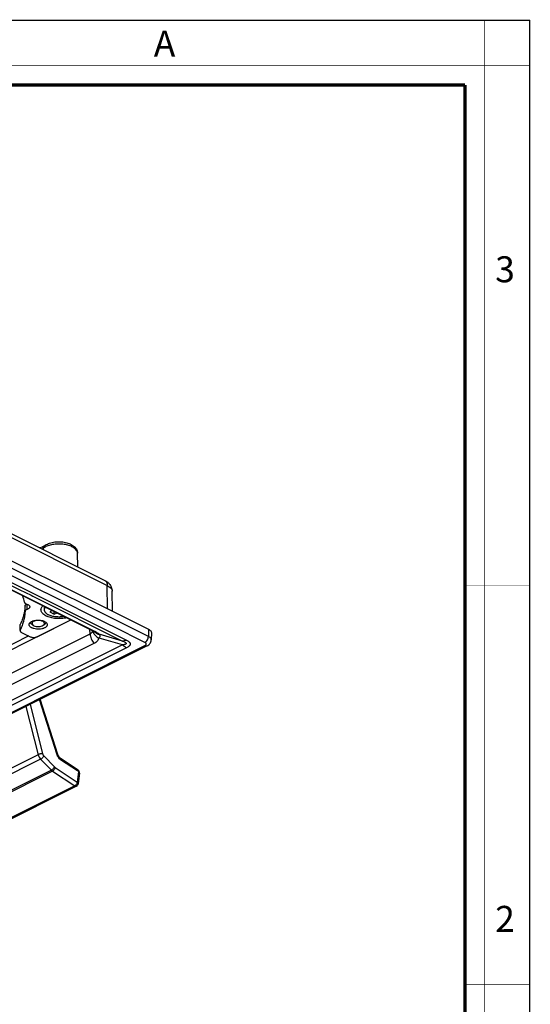
# Model space of a CAD drawing. Units: millimetres. Extents: x 0 to 420, y 0 to 297.
# Drawn here: x 342 to 420, y 145 to 297 of the extents above; entities that cross this region are included whole.
import ezdxf

# ---------------------------------------------------------------- set-up
doc = ezdxf.new("R2010")
doc.units = ezdxf.units.MM
doc.header["$LTSCALE"] = 23.1
doc.layers.get('0').update_dxf_attribs({"linetype": 'CONTINUOUS'})
for name, color, linetype in [('3_ALL_AXES', 7, 'CONTINUOUS'), ('6_ALL_SURFS', 7, 'CONTINUOUS'), ('7_ALL_FEATURES', 7, 'CONTINUOUS')]:
    doc.layers.add(name, color=color, linetype=linetype)
doc.styles.add('TEXTSTYLE_2', font='txt', dxfattribs={"width": 0.9})
doc.styles.add('TEXTSTYLE_3', font='txt', dxfattribs={"width": 0.9})

msp = doc.modelspace()

# ---------------------------------------------------------------- linework, layer by layer
at = {"color": 7, "linetype": 'Continuous'}
for p in [(0, 297), (420, 0)]:
    msp.add_line(p, (420, 297), dxfattribs=at)
for points, const_width in [([(413, 0), (413, 297)], 0.1), ([(0, 290), (420, 290)], 0.1), ([(10.054, 287), (410, 287)], 0.5), ([(410, 10.032), (410, 287)], 0.5), ([(410, 210), (420, 210)], 0.1), ([(410, 148.5), (420, 148.5)], 0.1)]:
    msp.add_lwpolyline(points, dxfattribs=dict(at, const_width=const_width))
at = {"layer": '3_ALL_AXES', "color": 7, "linetype": 'Continuous'}
msp.add_line((345.312, 206.658), (345.312, 206.225), dxfattribs=at)
msp.add_arc((345.876, 206.658), 0.564, 174.9849, 179.99817, dxfattribs=at)
for points, knots in [([(345.464, 206.631), (345.44, 206.6), (345.397, 206.536), (345.348, 206.434), (345.319, 206.33), (345.312, 206.26), (345.312, 206.225)], [0, 0, 0, 0, 0.2686791, 0.5218809, 0.7638886, 1, 1, 1, 1]), ([(345.312, 206.225), (345.312, 206.188), (345.32, 206.113), (345.353, 206.002), (345.408, 205.894), (345.483, 205.79), (345.579, 205.69), (345.693, 205.596), (345.825, 205.507), (345.921, 205.455), (345.971, 205.429)], [0, 0, 0, 0, 0.1020724, 0.2070118, 0.3173571, 0.4351116, 0.5616704, 0.6978455, 0.8440065, 1, 1, 1, 1]), ([(348.375, 205.176), (348.273, 205.156), (348.063, 205.124), (347.744, 205.1), (347.42, 205.098), (347.1, 205.12), (346.789, 205.164), (346.494, 205.23), (346.221, 205.317), (346.051, 205.39), (345.971, 205.429)], [0, 0, 0, 0, 0.1278519, 0.2588764, 0.3910556, 0.5223292, 0.6506696, 0.7741621, 0.8910815, 1, 1, 1, 1])]:
    msp.add_open_spline(points, degree=3, knots=knots, dxfattribs=at)
at = {"layer": '6_ALL_SURFS', "color": 9, "linetype": 'Continuous'}
for p, q in [((309.185, 225.927), (357.959, 201.54)), ((311.377, 224.396), (341.578, 209.295)), ((341.578, 209.295), (343.285, 208.442)), ((343.285, 208.442), (343.55, 208.309)), ((343.55, 208.309), (343.658, 208.256)), ((343.658, 208.256), (357.361, 201.404)), ((357.361, 200.806), (305.734, 174.993)), ((357.959, 200.345), (306.332, 174.531))]:
    msp.add_line(p, q, dxfattribs=at)
at = {"layer": '6_ALL_SURFS', "color": 7, "linetype": 'Continuous'}
for p, q in [((345.049, 215.899), (345, 215.876)), ((345.327, 216.05), (345.327, 216.05)), ((350.489, 212.808), (350.425, 214.924)), ((343.607, 203.824), (343.362, 203.998)), ((343.608, 203.824), (343.711, 203.763)), ((345.159, 203.824), (345.404, 203.998))]:
    msp.add_line(p, q, dxfattribs=at)
for points in [[(345, 215.876), (344.63, 215.767), (344.584, 215.76)], [(345.327, 216.05), (345.253, 215.999), (345.049, 215.899)]]:
    msp.add_lwpolyline(points, dxfattribs=at)
at = {"layer": '6_ALL_SURFS', "color": 9, "linetype": 'Continuous'}
for points, knots in [([(345.157, 215.677), (345.143, 215.667), (345.086, 215.625), (345.024, 215.589), (344.976, 215.565)], [0, 0, 0, 0, 0.2371115, 1, 1, 1, 1]), ([(345.157, 215.677), (345.159, 215.751), (345.186, 215.892), (345.274, 216.009), (345.327, 216.05)], [0, 0, 0, 0, 0.5230672, 1, 1, 1, 1]), ([(345.427, 215.855), (345.403, 215.841), (345.309, 215.787), (345.22, 215.726), (345.157, 215.677)], [0, 0, 0, 0, 0.2604419, 1, 1, 1, 1]), ([(350.392, 215.119), (350.296, 215.434), (349.918, 215.754), (349.429, 215.994), (348.983, 216.159), (348.364, 216.295), (347.579, 216.352), (346.793, 216.3), (346.065, 216.144), (345.622, 215.964), (345.427, 215.855)], [0, 0, 0, 0, 0.1819443, 0.2408778, 0.3045303, 0.4430282, 0.590324, 0.737798, 0.8767851, 1, 1, 1, 1]), ([(350.425, 214.924), (350.423, 214.973), (350.414, 215.039), (350.397, 215.103), (350.392, 215.119)], [0, 0, 0, 0, 0.7461946, 1, 1, 1, 1]), ([(357.959, 201.54), (357.909, 201.515), (357.721, 201.433), (357.511, 201.393), (357.361, 201.404)], [0, 0, 0, 0, 0.2719249, 1, 1, 1, 1]), ([(357.361, 201.404), (357.423, 201.379), (357.543, 201.329), (357.686, 201.257), (357.788, 201.194), (357.853, 201.144), (357.9, 201.091), (357.923, 201.031), (357.901, 200.973), (357.852, 200.932), (357.788, 200.9), (357.713, 200.874), (357.631, 200.852), (357.513, 200.827), (357.423, 200.814), (357.361, 200.806)], [0, 0, 0, 0, 0.151072, 0.2955721, 0.3633001, 0.4256335, 0.4795471, 0.5233696, 0.5639312, 0.6109263, 0.666125, 0.726958, 0.7917665, 0.859347, 1, 1, 1, 1]), ([(357.959, 200.345), (357.906, 200.371), (357.687, 200.497), (357.493, 200.665), (357.361, 200.806)], [0, 0, 0, 0, 0.233713, 1, 1, 1, 1]), ([(357.959, 201.54), (358.036, 201.502), (358.181, 201.422), (358.368, 201.283), (358.504, 201.127), (358.561, 200.943), (358.504, 200.758), (358.368, 200.602), (358.181, 200.463), (358.036, 200.384), (357.959, 200.345)], [0, 0, 0, 0, 0.1489202, 0.2834231, 0.3996407, 0.4999727, 0.6003097, 0.7165422, 0.8510694, 1, 1, 1, 1])]:
    msp.add_open_spline(points, degree=3, knots=knots, dxfattribs=at)
at = {"layer": '6_ALL_SURFS', "color": 7, "linetype": 'Continuous'}
for points, knots in [([(345.327, 216.05), (345.517, 216.197), (345.966, 216.438), (346.723, 216.643), (347.542, 216.715), (348.362, 216.65), (349.123, 216.452), (349.68, 216.163), (350.034, 215.851), (350.242, 215.578), (350.384, 215.265), (350.421, 215.038), (350.425, 214.924)], [0, 0, 0, 0, 0.1191027, 0.2489639, 0.3866408, 0.5245119, 0.6549384, 0.7745108, 0.8313577, 0.8875092, 0.9434971, 1, 1, 1, 1]), ([(342.984, 203.926), (342.984, 203.96), (342.994, 204.032), (343.042, 204.135), (343.118, 204.231), (343.221, 204.321), (343.349, 204.401), (343.498, 204.471), (343.666, 204.53), (343.915, 204.592), (344.248, 204.632), (344.651, 204.623), (344.977, 204.567), (345.214, 204.492), (345.322, 204.446), (345.373, 204.421)], [0, 0, 0, 0, 0.0382817, 0.0788893, 0.1236396, 0.1735537, 0.2290439, 0.2899508, 0.3557648, 0.4257121, 0.5737905, 0.7251028, 0.8700654, 0.9374635, 1, 1, 1, 1]), ([(343.394, 203.43), (343.333, 203.461), (343.224, 203.526), (343.09, 203.646), (343.017, 203.762), (342.988, 203.856), (342.984, 203.903), (342.984, 203.926)], [0, 0, 0, 0, 0.301894, 0.5650795, 0.7927955, 0.8978283, 1, 1, 1, 1]), ([(343.154, 204.244), (343.163, 204.221), (343.211, 204.123), (343.294, 204.046), (343.362, 203.998)], [0, 0, 0, 0, 0.2233682, 1, 1, 1, 1]), ([(345.783, 203.926), (345.783, 203.891), (345.773, 203.819), (345.725, 203.717), (345.649, 203.62), (345.546, 203.531), (345.418, 203.451), (345.269, 203.38), (345.101, 203.322), (344.852, 203.26), (344.519, 203.219), (344.116, 203.229), (343.791, 203.285), (343.553, 203.359), (343.445, 203.405), (343.394, 203.43)], [0, 0, 0, 0, 0.0382817, 0.0788893, 0.1236396, 0.1735537, 0.2290439, 0.2899508, 0.3557648, 0.4257121, 0.5737905, 0.7251028, 0.8700654, 0.9374635, 1, 1, 1, 1]), ([(343.465, 204.221), (343.448, 204.19), (343.426, 204.12), (343.442, 204.009), (343.506, 203.906), (343.57, 203.85), (343.607, 203.824)], [0, 0, 0, 0, 0.2317408, 0.4573404, 0.7068823, 1, 1, 1, 1]), ([(345.055, 204.434), (344.992, 204.466), (344.852, 204.518), (344.545, 204.579), (344.221, 204.579), (343.914, 204.518), (343.717, 204.445), (343.563, 204.349), (343.489, 204.265), (343.465, 204.221)], [0, 0, 0, 0, 0.1231707, 0.2600854, 0.5476095, 0.6844299, 0.8076428, 0.9130088, 1, 1, 1, 1]), ([(343.711, 203.763), (343.819, 203.709), (344.07, 203.635), (344.46, 203.611), (344.838, 203.666), (345.068, 203.76), (345.159, 203.824)], [0, 0, 0, 0, 0.241995, 0.5135754, 0.7777486, 1, 1, 1, 1]), ([(345.244, 204.299), (345.232, 204.312), (345.175, 204.366), (345.108, 204.408), (345.055, 204.434)], [0, 0, 0, 0, 0.2279799, 1, 1, 1, 1]), ([(345.159, 203.824), (345.189, 203.846), (345.242, 203.89), (345.302, 203.969), (345.334, 204.054), (345.334, 204.113), (345.329, 204.14)], [0, 0, 0, 0, 0.2924432, 0.5492205, 0.7795746, 1, 1, 1, 1]), ([(345.329, 204.14), (345.327, 204.154), (345.311, 204.213), (345.276, 204.265), (345.244, 204.299)], [0, 0, 0, 0, 0.2329439, 1, 1, 1, 1]), ([(345.373, 204.421), (345.434, 204.391), (345.544, 204.325), (345.677, 204.205), (345.75, 204.09), (345.779, 203.996), (345.783, 203.949), (345.783, 203.926)], [0, 0, 0, 0, 0.301894, 0.5650795, 0.7927955, 0.8978283, 1, 1, 1, 1]), ([(345.404, 203.998), (345.429, 204.016), (345.516, 204.084), (345.588, 204.176), (345.614, 204.251)], [0, 0, 0, 0, 0.2827523, 1, 1, 1, 1])]:
    msp.add_open_spline(points, degree=3, knots=knots, dxfattribs=at)
at = {"layer": '7_ALL_FEATURES', "color": 9, "linetype": 'Continuous'}
for p, q in [((361.328, 202.094), (306.174, 229.671)), ((352.77, 203.032), (307.01, 225.912)), ((345.522, 208.834), (310.915, 226.138)), ((338.264, 218.326), (355.006, 209.956)), ((345.157, 215.677), (345.153, 215.476)), ((345.157, 215.677), (345.153, 215.476)), ((355.057, 206.352), (355.006, 209.956)), ((345.561, 208.815), (345.522, 208.834)), ((355.356, 203.917), (345.561, 208.815)), ((342.358, 205.963), (342.358, 206.829)), ((342.666, 206.259), (342.666, 207.064)), ((349.431, 204.65), (344.221, 202.045)), ((341.618, 203.087), (341.618, 203.953)), ((352.36, 202.507), (352.345, 203.192)), ((355.892, 203.649), (355.356, 203.917)), ((360.798, 201.196), (355.892, 203.649)), ((361.352, 203.205), (361.328, 202.094)), ((306.398, 179.526), (352.36, 202.507)), ((342.934, 202.177), (335.845, 198.632)), ((344.221, 202.045), (336.199, 198.034)), ((352.75, 202.99), (352.972, 202.931)), ((352.972, 202.931), (352.77, 203.032)), ((357.361, 201.404), (353.758, 202.433)), ((357.361, 200.806), (353.758, 201.835)), ((305.903, 173.242), (360.798, 200.689)), ((307.01, 178.076), (352.972, 201.057)), ((342.49, 191.346), (344.354, 183.907)), ((343.134, 191.668), (345.041, 184.06)), ((347.29, 183.9), (344.566, 192.384)), ((344.354, 183.907), (331.626, 177.543)), ((345.238, 183.706), (346.891, 182.029)), ((344.747, 183.198), (332.02, 176.834)), ((344.747, 183.198), (346.401, 181.521)), ((346.98, 181.955), (350.391, 179.678)), ((350.42, 181.412), (347.835, 183.137)), ((346.401, 181.521), (333.673, 175.157)), ((346.579, 181.373), (333.851, 175.009)), ((346.579, 181.373), (349.989, 179.097)), ((350.583, 181.303), (350.391, 179.678)), ((350.583, 181.303), (350.42, 181.412)), ((349.989, 179.097), (337.462, 172.833)), ((350.261, 179.054), (350.261, 179.054))]:
    msp.add_line(p, q, dxfattribs=at)
at = {"layer": '7_ALL_FEATURES', "color": 7, "linetype": 'Continuous'}
for p, q in [((352.749, 202.99), (306.989, 225.87)), ((338.312, 218.896), (354.616, 210.744)), ((336.839, 215.461), (352.094, 207.834)), ((352.094, 207.834), (361.352, 203.205)), ((355.808, 205.977), (355.745, 209.075)), ((344.209, 202.07), (349.397, 204.667)), ((346.568, 206.081), (346.148, 205.871)), ((346.148, 205.871), (346.855, 205.518)), ((346.855, 205.518), (346.855, 205.938)), ((346.855, 205.518), (347.275, 205.728)), ((341.597, 202.999), (341.597, 203.865)), ((341.818, 202.734), (343.149, 202.069)), ((352.749, 202.99), (352.75, 202.99)), ((353.158, 202.756), (353.176, 202.742)), ((353.182, 202.738), (353.182, 202.738)), ((361.791, 202.663), (361.757, 201.564)), ((305.979, 173.091), (360.873, 200.538)), ((360.873, 200.538), (361.133, 200.668)), ((347.394, 183.933), (344.665, 192.433)), ((347.412, 183.876), (347.394, 183.933)), ((347.922, 183.267), (347.759, 183.376)), ((350.507, 181.542), (347.922, 183.267)), ((350.726, 181.068), (350.534, 179.443)), ((350.061, 178.954), (337.533, 172.691)), ((350.261, 179.054), (350.061, 178.954)), ((350.534, 179.443), (350.534, 179.443))]:
    msp.add_line(p, q, dxfattribs=at)
for points in [[(352.75, 202.99), (352.864, 202.932), (353.049, 202.827), (353.158, 202.756)], [(353.176, 202.742), (353.186, 202.734), (353.182, 202.738)]]:
    msp.add_lwpolyline(points, dxfattribs=at)
for centre, radius, start, end in [((335.192, 206.128), 7.179, 9.96513, 18.09595), ((350.229, 181.126), 0.5, 27.11717, 56.26964), ((350.23, 181.127), 0.499, 20.15512, 27.10648), ((350.228, 181.126), 0.501, 353.28058, 20.13173), ((350.037, 179.502), 0.5, 296.57124, 353.25221)]:
    msp.add_arc(centre, radius, start, end, dxfattribs=at)
at = {"layer": '7_ALL_FEATURES', "color": 9, "linetype": 'Continuous'}
for centre, radius, start, end in [((349.96, 196.899), 6.742, 62.02298, 63.46641), ((348.775, 184.377), 1.56, 197.81055, 200.30145)]:
    msp.add_arc(centre, radius, start, end, dxfattribs=at)
at = {"layer": '7_ALL_FEATURES', "color": 7, "linetype": 'Continuous'}
for points, knots in [([(354.616, 210.744), (354.746, 210.679), (354.996, 210.526), (355.21, 210.325), (355.305, 210.215)], [0, 0, 0, 0, 0.5001766, 1, 1, 1, 1]), ([(355.305, 210.215), (355.438, 210.058), (355.658, 209.698), (355.741, 209.283), (355.745, 209.075)], [0, 0, 0, 0, 0.4984111, 1, 1, 1, 1]), ([(342.358, 206.829), (342.349, 206.586), (342.304, 206.099), (342.157, 205.373), (341.93, 204.653), (341.73, 204.185), (341.618, 203.953)], [0, 0, 0, 0, 0.2436527, 0.4902749, 0.7418065, 1, 1, 1, 1]), ([(342.263, 207.37), (342.268, 207.34), (342.288, 207.295), (342.329, 207.243), (342.386, 207.191), (342.479, 207.133), (342.564, 207.1), (342.61, 207.085)], [0, 0, 0, 0, 0.1946566, 0.3037224, 0.4224986, 0.6912042, 1, 1, 1, 1]), ([(342.358, 206.829), (342.359, 206.854), (342.373, 206.907), (342.422, 206.979), (342.497, 207.043), (342.558, 207.077), (342.591, 207.093)], [0, 0, 0, 0, 0.2049607, 0.4330457, 0.6966797, 1, 1, 1, 1]), ([(342.666, 206.259), (342.622, 206.243), (342.543, 206.207), (342.457, 206.146), (342.407, 206.091), (342.381, 206.05), (342.364, 206.007), (342.359, 205.977), (342.358, 205.963)], [0, 0, 0, 0, 0.3098081, 0.5765744, 0.6941007, 0.8023311, 0.9033523, 1, 1, 1, 1]), ([(342.61, 207.085), (342.677, 207.064), (342.798, 207.016), (342.93, 206.93), (343.006, 206.85), (343.046, 206.79), (343.071, 206.727), (343.077, 206.684), (343.077, 206.662)], [0, 0, 0, 0, 0.3138349, 0.5823357, 0.699435, 0.8062878, 0.9052947, 1, 1, 1, 1]), ([(343.077, 206.662), (343.077, 206.643), (343.072, 206.602), (343.05, 206.544), (343.015, 206.487), (342.949, 206.412), (342.833, 206.329), (342.725, 206.28), (342.666, 206.259)], [0, 0, 0, 0, 0.0968351, 0.1975188, 0.3052969, 0.4224906, 0.6891342, 1, 1, 1, 1]), ([(345.617, 205.251), (345.521, 205.298), (345.345, 205.399), (345.118, 205.579), (344.948, 205.775), (344.856, 205.954), (344.818, 206.098), (344.806, 206.205), (344.812, 206.312), (344.841, 206.457), (344.923, 206.637), (345.023, 206.762), (345.081, 206.822)], [0, 0, 0, 0, 0.1599024, 0.3035093, 0.4315042, 0.5466473, 0.6010602, 0.6543722, 0.707509, 0.7614103, 0.8746621, 1, 1, 1, 1]), ([(342.358, 205.963), (342.349, 205.72), (342.304, 205.233), (342.157, 204.507), (341.93, 203.787), (341.73, 203.319), (341.618, 203.087)], [0, 0, 0, 0, 0.2436527, 0.4902749, 0.7418065, 1, 1, 1, 1]), ([(348.757, 204.984), (348.627, 204.953), (348.358, 204.901), (347.946, 204.856), (347.525, 204.843), (347.104, 204.862), (346.695, 204.913), (346.305, 204.994), (345.945, 205.104), (345.721, 205.199), (345.617, 205.251)], [0, 0, 0, 0, 0.1255091, 0.2553986, 0.3874189, 0.5192278, 0.6484956, 0.7729944, 0.8907245, 1, 1, 1, 1]), ([(341.597, 203.865), (341.597, 203.88), (341.601, 203.911), (341.612, 203.939), (341.618, 203.953)], [0, 0, 0, 0, 0.4903416, 1, 1, 1, 1]), ([(361.352, 203.205), (361.418, 203.172), (361.537, 203.101), (361.682, 202.969), (361.773, 202.821), (361.792, 202.714), (361.791, 202.663)], [0, 0, 0, 0, 0.3032972, 0.56605, 0.793408, 1, 1, 1, 1]), ([(341.618, 203.087), (341.612, 203.073), (341.601, 203.045), (341.597, 203.014), (341.597, 202.999)], [0, 0, 0, 0, 0.5096584, 1, 1, 1, 1]), ([(341.597, 202.999), (341.597, 202.974), (341.608, 202.922), (341.654, 202.85), (341.726, 202.785), (341.785, 202.75), (341.818, 202.734)], [0, 0, 0, 0, 0.2065128, 0.4344404, 0.6973852, 1, 1, 1, 1]), ([(343.149, 202.069), (343.185, 202.051), (343.265, 202.019), (343.441, 201.973), (343.679, 201.951), (343.917, 201.973), (344.093, 202.019), (344.173, 202.051), (344.209, 202.07)], [0, 0, 0, 0, 0.1126342, 0.2357038, 0.500098, 0.7644392, 0.8874463, 1, 1, 1, 1]), ([(361.133, 200.668), (361.218, 200.71), (361.38, 200.812), (361.581, 201.019), (361.718, 201.275), (361.755, 201.468), (361.757, 201.564)], [0, 0, 0, 0, 0.2484605, 0.496674, 0.7474025, 1, 1, 1, 1]), ([(347.412, 183.876), (347.447, 183.769), (347.522, 183.619), (347.653, 183.461), (347.724, 183.399), (347.759, 183.376)], [0, 0, 0, 0, 0.5465725, 0.7976984, 1, 1, 1, 1])]:
    msp.add_open_spline(points, degree=3, knots=knots, dxfattribs=at)
at = {"layer": '7_ALL_FEATURES', "color": 9, "linetype": 'Continuous'}
for points, knots in [([(354.616, 210.744), (354.676, 210.714), (354.789, 210.629), (354.913, 210.444), (354.988, 210.213), (355.004, 210.044), (355.006, 209.956)], [0, 0, 0, 0, 0.218001, 0.4515237, 0.7112564, 1, 1, 1, 1]), ([(355.006, 209.956), (355.114, 209.901), (355.31, 209.785), (355.549, 209.571), (355.704, 209.333), (355.744, 209.158), (355.745, 209.075)], [0, 0, 0, 0, 0.3019601, 0.5651094, 0.7933957, 1, 1, 1, 1]), ([(352.36, 202.507), (352.422, 202.538), (352.539, 202.616), (352.632, 202.721), (352.672, 202.777)], [0, 0, 0, 0, 0.5009759, 1, 1, 1, 1]), ([(352.36, 202.507), (352.363, 202.38), (352.398, 202.117), (352.565, 201.609), (352.787, 201.255), (352.972, 201.057)], [0, 0, 0, 0, 0.2378875, 0.492083, 1, 1, 1, 1]), ([(352.672, 202.777), (352.704, 202.823), (352.741, 202.889), (352.771, 202.958), (352.778, 202.975)], [0, 0, 0, 0, 0.7472419, 1, 1, 1, 1]), ([(352.788, 202.969), (352.793, 202.937), (352.82, 202.802), (352.873, 202.674), (352.923, 202.583)], [0, 0, 0, 0, 0.2389762, 1, 1, 1, 1]), ([(352.923, 202.583), (352.966, 202.506), (353.18, 202.193), (353.497, 201.959), (353.758, 201.835)], [0, 0, 0, 0, 0.2350955, 1, 1, 1, 1]), ([(352.972, 201.057), (353.144, 201.143), (353.457, 201.36), (353.68, 201.671), (353.758, 201.835)], [0, 0, 0, 0, 0.5138076, 1, 1, 1, 1]), ([(353.758, 202.433), (353.678, 202.507), (353.471, 202.658), (353.251, 202.785), (353.123, 202.853)], [0, 0, 0, 0, 0.4301138, 1, 1, 1, 1]), ([(353.182, 202.738), (353.262, 202.664), (353.443, 202.535), (353.651, 202.458), (353.758, 202.433)], [0, 0, 0, 0, 0.4972397, 1, 1, 1, 1]), ([(353.758, 201.835), (353.801, 201.889), (353.87, 201.994), (353.912, 202.144), (353.899, 202.251), (353.859, 202.346), (353.801, 202.402), (353.758, 202.433)], [0, 0, 0, 0, 0.3019212, 0.5500317, 0.6607252, 0.7692557, 1, 1, 1, 1]), ([(360.798, 201.196), (360.872, 201.233), (361.014, 201.343), (361.179, 201.562), (361.293, 201.819), (361.326, 202.004), (361.328, 202.094)], [0, 0, 0, 0, 0.2291376, 0.4868877, 0.7517898, 1, 1, 1, 1]), ([(361.757, 201.564), (361.759, 201.613), (361.74, 201.719), (361.651, 201.863), (361.51, 201.992), (361.393, 202.061), (361.328, 202.094)], [0, 0, 0, 0, 0.2065745, 0.4338881, 0.696975, 1, 1, 1, 1]), ([(360.798, 200.689), (360.829, 200.705), (360.885, 200.738), (360.954, 200.8), (360.997, 200.869), (361.013, 200.943), (360.997, 201.017), (360.954, 201.085), (360.885, 201.147), (360.829, 201.181), (360.798, 201.196)], [0, 0, 0, 0, 0.151141, 0.2827641, 0.3967257, 0.4999999, 0.6032742, 0.7172361, 0.8488591, 1, 1, 1, 1]), ([(360.798, 200.689), (360.853, 200.661), (360.966, 200.624), (361.086, 200.644), (361.133, 200.668)], [0, 0, 0, 0, 0.5363431, 1, 1, 1, 1]), ([(345.041, 184.06), (344.99, 184.064), (344.875, 184.058), (344.699, 184.027), (344.52, 183.978), (344.406, 183.932), (344.354, 183.907)], [0, 0, 0, 0, 0.2178642, 0.4818286, 0.7553345, 1, 1, 1, 1]), ([(344.354, 183.907), (344.387, 183.773), (344.49, 183.517), (344.653, 183.294), (344.747, 183.198)], [0, 0, 0, 0, 0.5046017, 1, 1, 1, 1]), ([(345.238, 183.706), (345.217, 183.656), (345.157, 183.555), (345.04, 183.416), (344.902, 183.292), (344.799, 183.224), (344.747, 183.198)], [0, 0, 0, 0, 0.224568, 0.4887629, 0.7589131, 1, 1, 1, 1]), ([(345.041, 184.06), (345.058, 183.993), (345.109, 183.865), (345.191, 183.754), (345.238, 183.706)], [0, 0, 0, 0, 0.5046018, 1, 1, 1, 1]), ([(347.29, 183.9), (347.306, 183.901), (347.336, 183.902), (347.376, 183.9), (347.408, 183.89), (347.412, 183.876)], [0, 0, 0, 0, 0.3779057, 0.6696109, 1, 1, 1, 1]), ([(347.655, 183.288), (347.58, 183.364), (347.446, 183.537), (347.35, 183.733), (347.312, 183.836)], [0, 0, 0, 0, 0.4919283, 1, 1, 1, 1]), ([(346.891, 182.029), (346.871, 181.979), (346.81, 181.878), (346.693, 181.739), (346.555, 181.615), (346.452, 181.547), (346.401, 181.521)], [0, 0, 0, 0, 0.224568, 0.4887629, 0.7589131, 1, 1, 1, 1]), ([(346.98, 181.955), (346.973, 181.897), (346.939, 181.777), (346.848, 181.613), (346.728, 181.471), (346.629, 181.398), (346.579, 181.373)], [0, 0, 0, 0, 0.2391522, 0.5038886, 0.7665214, 1, 1, 1, 1]), ([(346.891, 182.029), (346.898, 182.022), (346.926, 181.995), (346.956, 181.971), (346.98, 181.955)], [0, 0, 0, 0, 0.2591072, 1, 1, 1, 1]), ([(347.835, 183.137), (347.819, 183.148), (347.755, 183.193), (347.696, 183.245), (347.655, 183.288)], [0, 0, 0, 0, 0.2403416, 1, 1, 1, 1]), ([(347.835, 183.137), (347.838, 183.163), (347.84, 183.212), (347.828, 183.281), (347.802, 183.338), (347.774, 183.366), (347.759, 183.376)], [0, 0, 0, 0, 0.2973137, 0.5592554, 0.7892133, 1, 1, 1, 1]), ([(346.401, 181.521), (346.415, 181.507), (346.47, 181.453), (346.531, 181.405), (346.579, 181.373)], [0, 0, 0, 0, 0.2591071, 1, 1, 1, 1]), ([(350.507, 181.542), (350.522, 181.532), (350.55, 181.504), (350.576, 181.447), (350.588, 181.378), (350.586, 181.329), (350.583, 181.303)], [0, 0, 0, 0, 0.2107867, 0.4407446, 0.7026863, 1, 1, 1, 1]), ([(350.726, 181.068), (350.728, 181.088), (350.725, 181.132), (350.697, 181.195), (350.648, 181.254), (350.606, 181.287), (350.583, 181.303)], [0, 0, 0, 0, 0.2144468, 0.446241, 0.7070796, 1, 1, 1, 1]), ([(350.391, 179.678), (350.384, 179.621), (350.349, 179.501), (350.259, 179.337), (350.139, 179.195), (350.04, 179.122), (349.989, 179.097)], [0, 0, 0, 0, 0.2391522, 0.5038886, 0.7665214, 1, 1, 1, 1]), ([(350.261, 179.054), (350.242, 179.045), (350.199, 179.032), (350.13, 179.034), (350.058, 179.056), (350.012, 179.081), (349.989, 179.097)], [0, 0, 0, 0, 0.2203343, 0.4548328, 0.7136658, 1, 1, 1, 1]), ([(350.534, 179.443), (350.536, 179.464), (350.533, 179.508), (350.505, 179.571), (350.456, 179.63), (350.414, 179.663), (350.391, 179.678)], [0, 0, 0, 0, 0.2144471, 0.4462414, 0.7070797, 1, 1, 1, 1])]:
    msp.add_open_spline(points, degree=3, knots=knots, dxfattribs=at)

# ---------------------------------------------------------------- texts
at = {"color": 2, "linetype": 'Continuous', "char_height": 4, "attachment_point": 1, "line_spacing_factor": 0.9}
for s, insert, width, style in [('A', (362.155, 295.359), 3.6, 'TEXTSTYLE_3'), ('3', (414.647, 260.627), 4.28571, 'TEXTSTYLE_2'), ('2', (414.647, 160.627), 4.71429, 'TEXTSTYLE_2')]:
    msp.add_mtext(s, dxfattribs=dict(at, insert=insert, width=width, style=style))

doc.saveas('drawing.dxf')
